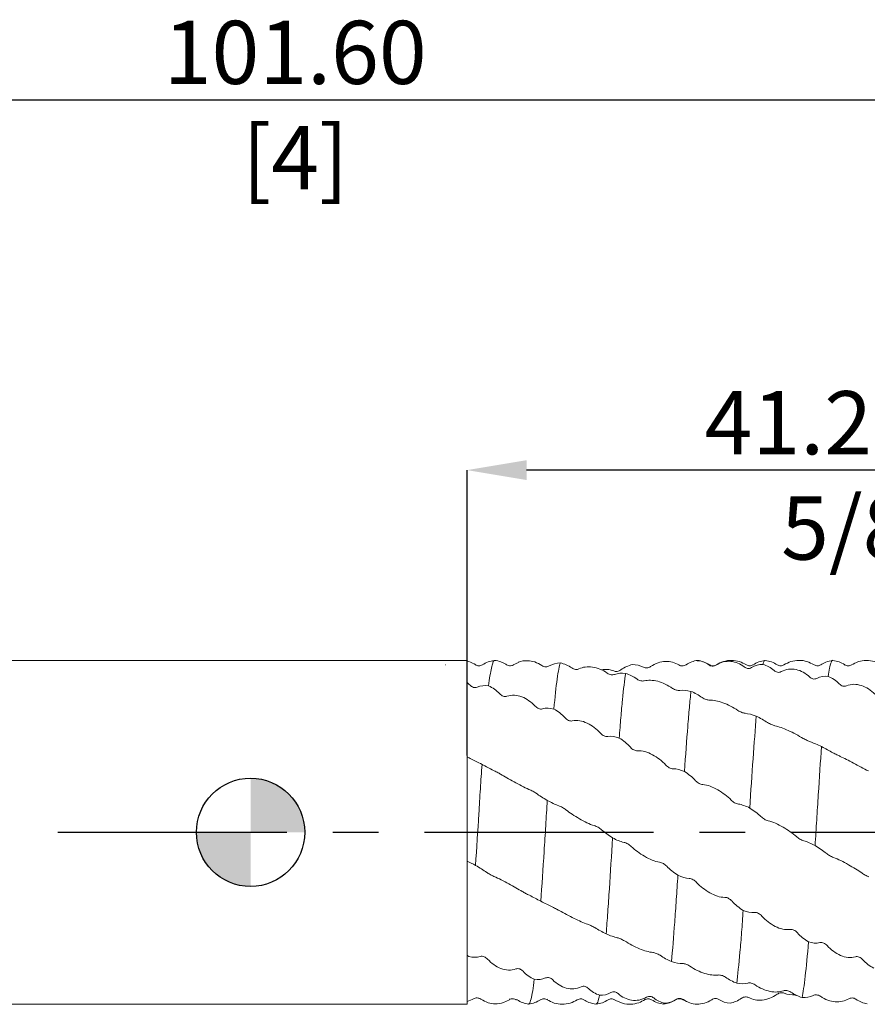
# Model space of a CAD drawing. Units: millimetres. Extents: x -66 to 81, y -51 to 45.
# Drawn here: x -13 to 34, y -10 to 45 of the extents above; entities that cross this region are included whole.
import ezdxf

# ---------------------------------------------------------------- set-up
doc = ezdxf.new("R2010")
doc.units = ezdxf.units.MM
doc.header["$PDSIZE"] = -1
doc.linetypes.add('CENTERX2', pattern=[20.32, 12.7, -2.54, 2.54, -2.54])
doc.layers.add('외형선', color=4, linetype='Continuous', lineweight=30)
doc.layers.add('치수문자_일반주서', color=7, linetype='Continuous', lineweight=15)
doc.layers.add('중심선', color=1, linetype='CENTERX2')
doc.layers.add('해칭선', color=100, linetype='Continuous')
doc.styles.add('SLDTEXTSTYLE0', font='TXT', dxfattribs={"width": 0.75})
doc.dimstyles.new('SLDDIMSTYLE1', dxfattribs={"dimtxt": 3.5, "dimasz": 3.302, "dimexe": 0, "dimexo": 0.0625, "dimgap": 0.875, "dimtad": 1, "dimrnd": 1e-09, "dimzin": 12, "dimdsep": 46, "dimtxsty": 'SLDTEXTSTYLE0', "dimsah": 1, "dimcen": 0.09, "dimadec": 0, "dimazin": 3, "dimtfac": 1, "dimtofl": 0, "dimtmove": 0, "dimatfit": 3, "dimfxl": 1, "dimfrac": 2, "dimtolj": 1, "dimtzin": 12, "dimarcsym": 0})
doc.dimstyles.new('SLDDIMSTYLE2', dxfattribs={"dimtxt": 3.5, "dimasz": 3.302, "dimexe": 0, "dimexo": 0.0625, "dimgap": 0.875, "dimtad": 1, "dimrnd": 1e-09, "dimzin": 4, "dimdsep": 46, "dimtxsty": 'SLDTEXTSTYLE0', "dimsah": 1, "dimcen": 0.09, "dimadec": 0, "dimazin": 1, "dimtfac": 1, "dimtofl": 0, "dimtmove": 0, "dimatfit": 3, "dimfxl": 1, "dimfrac": 2, "dimtolj": 1, "dimtzin": 12, "dimarcsym": 0})

# ---------------------------------------------------------------- blocks, each defined once
blk = doc.blocks.new('_D_1')
at = {"layer": 'Defpoints', "color": 0}
for p in [(12, 20.068), (53.275, 9.325), (12, 4.193)]:
    blk.add_point(p, dxfattribs=at)
at = {"layer": '치수문자_일반주서', "color": 0, "lineweight": -2}
for p, q in [((12, 4.255), (12, 20.068)), ((49.973, 20.068), (15.302, 20.068)), ((53.275, 9.387), (53.275, 20.068))]:
    blk.add_line(p, q, dxfattribs=at)
at = {"layer": '치수문자_일반주서', "color": 0}
for points in [[(15.302, 20.618), (15.302, 19.517), (12, 20.068)], [(49.973, 19.517), (49.973, 20.618), (53.275, 20.068)]]:
    blk.add_solid(points, dxfattribs=at)
at = {"layer": '치수문자_일반주서', "color": 0, "insert": (33.8, 24.443), "char_height": 3.5, "attachment_point": 2, "style": 'SLDTEXTSTYLE0'}
blk.add_mtext('\\A1;41.28 [1 5/8]', dxfattribs=at)
blk = doc.blocks.new('_D_2')
at = {"layer": 'Defpoints', "color": 0}
for p in [(53.275, 40.588), (53.275, 9.313), (-48.325, 8.525)]:
    blk.add_point(p, dxfattribs=at)
at = {"layer": '치수문자_일반주서', "color": 0, "lineweight": -2}
for p, q in [((-48.325, 8.587), (-48.325, 40.588)), ((-45.023, 40.588), (49.973, 40.588)), ((53.275, 9.375), (53.275, 40.588))]:
    blk.add_line(p, q, dxfattribs=at)
at = {"layer": '치수문자_일반주서', "color": 0}
for points in [[(-45.023, 41.138), (-45.023, 40.038), (-48.325, 40.588)], [(49.973, 40.038), (49.973, 41.138), (53.275, 40.588)]]:
    blk.add_solid(points, dxfattribs=at)
at = {"layer": '치수문자_일반주서', "color": 0, "insert": (2.475, 44.963), "char_height": 3.5, "attachment_point": 2, "style": 'SLDTEXTSTYLE0'}
blk.add_mtext('\\A1;101.60 [4]', dxfattribs=at)
blk = doc.blocks.new('SW_DOWELSYMBOL_0')
at = {"linetype": 'Continuous', "lineweight": 0}
h = blk.add_hatch(color=0, dxfattribs=at)
edge = h.paths.add_edge_path(flags=0)
edge.add_arc((0, 0), 3, 0, 90)
edge.add_line((0, 3), (0, 0))
edge.add_line((0, 0), (3, 0))
h = blk.add_hatch(color=0, dxfattribs=at)
edge = h.paths.add_edge_path(flags=0)
edge.add_arc((0, 0), 3, 180, 270)
edge.add_line((0, -3), (0, 0))
edge.add_line((0, 0), (-3, 0))
at = {"layer": '해칭선', "color": 0}
blk.add_circle((0, 0), 3, dxfattribs=at)

msp = doc.modelspace()

# ---------------------------------------------------------------- linework, layer by layer
at = {"color": 1, "linetype": 'Continuous', "lineweight": 15}
for p, q in [((10.816, 9.274), (10.811, 9.275)), ((12.852, 9.279), (12.848, 9.271)), ((14.845, 9.408), (14.561, 9.278)), ((24.809, 9.484), (24.776, 9.525)), ((33.314, 9.277), (33.307, 9.265)), ((12.485, 9.253), (12.465, 9.268)), ((14.563, 9.256), (14.538, 9.222)), ((27.854, 9.273), (27.85, 9.266)), ((31.242, 9.254), (31.232, 9.258)), ((32.937, 9.261), (32.929, 9.268)), ((33.892, 3.578), (33.941, 3.552)), ((14.385, -9.229), (14.361, -9.256)), ((14.771, -9.257), (14.735, -9.284)), ((16.075, -9.274), (16.07, -9.272)), ((16.456, -9.265), (16.437, -9.25)), ((20.187, -9.269), (20.184, -9.265)), ((21.867, -9.244), (21.856, -9.26)), ((23.915, -9.259), (24.249, -9.416)), ((14.019, -9.424), (14.362, -9.277)), ((22.963, -9.472), (22.894, -9.51)), ((25.519, -9.298), (25.563, -9.279))]:
    msp.add_line(p, q, dxfattribs=at)
for points, knots in [([(12.486, 9.278), (12.358, 9.346), (12.202, 9.43), (12.032, 9.478), (12, 9.486)], [0, 0, 0, 0, 0.2452894, 0.3010864, 0.3010864, 0.3010864, 0.3010864]), ([(12.852, 9.28), (12.823, 9.264), (12.765, 9.232), (12.659, 9.219), (12.553, 9.235), (12.495, 9.269), (12.466, 9.285)], [0, 0, 0, 0, 0.247823, 0.499831, 0.751919, 1, 1, 1, 1]), ([(13.505, 9.52), (13.389, 9.499), (13.156, 9.455), (12.949, 9.336), (12.847, 9.276)], [0, 0, 0, 0, 0.500523, 1, 1, 1, 1]), ([(13.505, 9.508), (13.499, 9.508), (13.47, 9.51), (13.418, 9.388), (13.348, 9.125), (13.272, 8.705), (13.221, 8.31), (13.195, 8.112)], [0, 0, 0, 0, 0.062696, 0.275372, 0.514666, 0.756843, 1, 1, 1, 1]), ([(13.959, 9.399), (13.932, 9.414), (13.802, 9.483), (13.649, 9.507), (13.528, 9.525)], [0, 0, 0, 0, 0.213531, 1, 1, 1, 1]), ([(14.183, 9.286), (14.134, 9.317), (14.062, 9.364), (13.986, 9.393), (13.961, 9.403)], [0, 0, 0, 0, 0.678459, 1, 1, 1, 1]), ([(14.289, 9.241), (14.262, 9.248), (14.225, 9.259), (14.192, 9.28), (14.183, 9.286)], [0, 0, 0, 0, 0.747779, 1, 1, 1, 1]), ([(16.153, 9.24), (16.019, 9.316), (15.76, 9.462), (15.311, 9.527), (14.997, 9.5), (14.845, 9.42), (14.84, 9.418)], [0, 0, 0, 0, 0.303352, 0.589274, 0.985499, 1, 1, 1, 1]), ([(17.173, 9.386), (17.116, 9.226), (17.055, 8.924), (16.933, 8.054), (16.872, 7.486), (16.814, 6.831)], [0, 0, 0, 0, 0.5, 0.5, 1, 1, 1, 1]), ([(22.177, 9.182), (22.439, 9.362), (22.726, 9.455), (23.276, 9.478), (23.532, 9.407), (23.745, 9.272)], [0, 0, 0, 0, 0.5, 0.5, 1, 1, 1, 1]), ([(23.745, 9.272), (23.799, 9.237), (23.863, 9.218), (24.003, 9.218), (24.079, 9.238), (24.145, 9.283)], [0, 0, 0, 0, 0.5, 0.5, 1, 1, 1, 1]), ([(25.466, 9.262), (25.363, 9.322), (25.157, 9.443), (24.925, 9.487), (24.808, 9.509)], [0, 0, 0, 0, 0.499588, 1, 1, 1, 1]), ([(25.394, 9.278), (25.448, 9.239), (25.512, 9.214), (25.652, 9.204), (25.728, 9.221), (25.794, 9.263)], [0, 0, 0, 0, 0.5, 0.5, 1, 1, 1, 1]), ([(25.834, 9.276), (25.809, 9.261), (25.754, 9.229), (25.653, 9.212), (25.547, 9.224), (25.488, 9.255), (25.458, 9.27)], [0, 0, 0, 0, 0.21579, 0.478898, 0.742071, 1, 1, 1, 1]), ([(25.794, 9.263), (26.057, 9.43), (26.345, 9.492), (26.895, 9.444), (27.151, 9.334), (27.365, 9.16)], [0, 0, 0, 0, 0.5, 0.5, 1, 1, 1, 1]), ([(27.482, 9.28), (27.355, 9.348), (27.097, 9.486), (26.653, 9.544), (26.209, 9.488), (25.951, 9.351), (25.824, 9.284)], [0, 0, 0, 0, 0.2450418, 0.5000576, 0.7550434, 1, 1, 1, 1]), ([(27.854, 9.281), (27.792, 9.253), (27.669, 9.197), (27.545, 9.252), (27.483, 9.28)], [0, 0, 0, 0, 0.499605, 1, 1, 1, 1]), ([(28.513, 9.524), (28.396, 9.502), (28.161, 9.459), (27.953, 9.338), (27.849, 9.278)], [0, 0, 0, 0, 0.500894, 1, 1, 1, 1]), ([(28.513, 9.513), (28.51, 9.515), (28.478, 9.536), (28.439, 9.442), (28.405, 9.329), (28.397, 9.303)], [0, 0, 0, 0, 0.09352, 0.789181, 1, 1, 1, 1]), ([(29.197, 9.279), (29.092, 9.34), (28.882, 9.461), (28.647, 9.503), (28.528, 9.525)], [0, 0, 0, 0, 0.499023, 1, 1, 1, 1]), ([(29.561, 9.278), (29.5, 9.251), (29.378, 9.198), (29.257, 9.252), (29.197, 9.279)], [0, 0, 0, 0, 0.499417, 1, 1, 1, 1]), ([(31.233, 9.28), (31.106, 9.348), (30.845, 9.487), (30.397, 9.545), (29.95, 9.486), (29.689, 9.346), (29.561, 9.278)], [0, 0, 0, 0, 0.245325, 0.500146, 0.754892, 1, 1, 1, 1]), ([(31.601, 9.279), (31.545, 9.254), (31.42, 9.199), (31.305, 9.247), (31.242, 9.274)], [0, 0, 0, 0, 0.449024, 1, 1, 1, 1]), ([(32.275, 9.525), (32.141, 9.5), (31.903, 9.457), (31.693, 9.333), (31.601, 9.279)], [0, 0, 0, 0, 0.562711, 1, 1, 1, 1]), ([(32.278, 9.516), (32.275, 9.519), (32.239, 9.567), (32.178, 9.419), (32.095, 9.121), (32.042, 8.798), (32.015, 8.635)], [0, 0, 0, 0, 0.02796, 0.408615, 0.702514, 1, 1, 1, 1]), ([(32.937, 9.284), (32.834, 9.344), (32.628, 9.462), (32.394, 9.504), (32.277, 9.525)], [0, 0, 0, 0, 0.499458, 1, 1, 1, 1]), ([(33.314, 9.279), (33.285, 9.264), (33.227, 9.232), (33.122, 9.22), (33.016, 9.236), (32.958, 9.27), (32.93, 9.287)], [0, 0, 0, 0, 0.2479438, 0.4997242, 0.7516392, 1, 1, 1, 1]), ([(34.958, 9.285), (34.832, 9.352), (34.574, 9.486), (34.132, 9.54), (33.69, 9.481), (33.432, 9.342), (33.306, 9.274)], [0, 0, 0, 0, 0.244952, 0.500043, 0.755111, 1, 1, 1, 1]), ([(14.535, 9.252), (14.494, 9.238), (14.418, 9.213), (14.33, 9.232), (14.289, 9.241)], [0, 0, 0, 0, 0.538107, 1, 1, 1, 1]), ([(16.554, 9.217), (16.499, 9.186), (16.436, 9.169), (16.296, 9.173), (16.22, 9.195), (16.153, 9.24)], [0, 0, 0, 0, 0.5, 0.5, 1, 1, 1, 1]), ([(18.205, 9.055), (18.15, 9.03), (18.086, 9.019), (17.946, 9.032), (17.87, 9.058), (17.804, 9.105)], [0, 0, 0, 0, 0.5, 0.5, 1, 1, 1, 1]), ([(19.774, 8.819), (19.512, 9.004), (19.223, 9.118), (18.674, 9.194), (18.418, 9.156), (18.205, 9.055)], [0, 0, 0, 0, 0.5, 0.5, 1, 1, 1, 1]), ([(19.432, 9.007), (19.579, 9.021), (19.833, 9.045), (20.04, 8.971), (20.128, 8.939)], [0, 0, 0, 0, 0.575191, 1, 1, 1, 1]), ([(20.174, 8.748), (20.12, 8.728), (20.057, 8.722), (19.917, 8.744), (19.841, 8.772), (19.774, 8.819)], [0, 0, 0, 0, 0.5, 0.5, 1, 1, 1, 1]), ([(20.128, 8.939), (20.182, 8.916), (20.246, 8.908), (20.386, 8.925), (20.462, 8.952), (20.528, 8.999)], [0, 0, 0, 0, 0.5, 0.5, 1, 1, 1, 1]), ([(20.793, 8.807), (20.732, 8.442), (20.67, 7.938), (20.581, 7.028), (20.553, 6.702), (20.495, 6), (20.465, 5.622), (20.435, 5.222)], [0, 0, 0, 0, 0.5, 0.5, 0.75, 0.75, 1, 1, 1, 1]), ([(21.776, 9.147), (21.83, 9.118), (21.894, 9.104), (22.034, 9.112), (22.11, 9.136), (22.177, 9.182)], [0, 0, 0, 0, 0.5, 0.5, 1, 1, 1, 1]), ([(27.365, 9.16), (27.419, 9.116), (27.483, 9.086), (27.623, 9.069), (27.699, 9.082), (27.765, 9.123)], [0, 0, 0, 0, 0.5, 0.5, 1, 1, 1, 1]), ([(29.015, 8.965), (29.069, 8.916), (29.133, 8.881), (29.273, 8.855), (29.349, 8.863), (29.416, 8.901)], [0, 0, 0, 0, 0.5, 0.5, 1, 1, 1, 1]), ([(29.416, 8.901), (29.678, 9.046), (29.966, 9.074), (30.515, 8.958), (30.771, 8.815), (30.985, 8.609)], [0, 0, 0, 0, 0.5, 0.5, 1, 1, 1, 1]), ([(21.823, 8.391), (21.769, 8.378), (21.705, 8.378), (21.565, 8.408), (21.49, 8.44), (21.423, 8.487)], [0, 0, 0, 0, 0.5, 0.5, 1, 1, 1, 1]), ([(23.392, 7.976), (23.129, 8.158), (22.841, 8.295), (22.292, 8.438), (22.037, 8.442), (21.823, 8.391)], [0, 0, 0, 0, 0.5, 0.5, 1, 1, 1, 1]), ([(30.985, 8.609), (31.039, 8.557), (31.103, 8.519), (31.243, 8.485), (31.319, 8.491), (31.385, 8.525)], [0, 0, 0, 0, 0.5, 0.5, 1, 1, 1, 1]), ([(32.633, 8.222), (32.687, 8.166), (32.751, 8.124), (32.891, 8.081), (32.967, 8.082), (33.034, 8.112)], [0, 0, 0, 0, 0.5, 0.5, 1, 1, 1, 1]), ([(33.034, 8.112), (33.296, 8.229), (33.583, 8.221), (34.133, 8.042), (34.389, 7.873), (34.602, 7.647)], [0, 0, 0, 0, 0.5, 0.5, 1, 1, 1, 1]), ([(12.164, 8.149), (12.219, 8.094), (12.283, 8.052), (12.422, 8.01), (12.498, 8.011), (12.565, 8.041)], [0, 0, 0, 0, 0.5, 0.5, 1, 1, 1, 1]), ([(13.813, 7.667), (13.867, 7.609), (13.931, 7.564), (14.071, 7.514), (14.147, 7.51), (14.214, 7.536)], [0, 0, 0, 0, 0.5, 0.5, 1, 1, 1, 1]), ([(23.792, 7.859), (23.738, 7.853), (23.674, 7.859), (23.534, 7.896), (23.458, 7.929), (23.392, 7.976)], [0, 0, 0, 0, 0.5, 0.5, 1, 1, 1, 1]), ([(24.41, 7.808), (24.38, 7.534), (24.35, 7.231), (24.292, 6.582), (24.264, 6.235), (24.175, 5.111), (24.113, 4.261), (24.052, 3.365)], [0, 0, 0, 0, 0.25, 0.25, 0.5, 0.5, 1, 1, 1, 1]), ([(14.214, 7.536), (14.476, 7.636), (14.764, 7.609), (15.313, 7.399), (15.569, 7.219), (15.783, 6.985)], [0, 0, 0, 0, 0.5, 0.5, 1, 1, 1, 1]), ([(25.441, 7.326), (25.387, 7.326), (25.323, 7.337), (25.183, 7.382), (25.107, 7.418), (25.04, 7.463)], [0, 0, 0, 0, 0.5, 0.5, 1, 1, 1, 1]), ([(27.01, 6.75), (26.748, 6.921), (26.46, 7.075), (25.91, 7.277), (25.654, 7.325), (25.441, 7.326)], [0, 0, 0, 0, 0.5, 0.5, 1, 1, 1, 1]), ([(15.783, 6.985), (15.837, 6.926), (15.901, 6.879), (16.041, 6.823), (16.117, 6.815), (16.183, 6.837)], [0, 0, 0, 0, 0.5, 0.5, 1, 1, 1, 1]), ([(27.411, 6.594), (27.357, 6.601), (27.293, 6.618), (27.153, 6.67), (27.077, 6.706), (27.01, 6.75)], [0, 0, 0, 0, 0.5, 0.5, 1, 1, 1, 1]), ([(17.434, 6.342), (17.488, 6.282), (17.551, 6.232), (17.691, 6.169), (17.767, 6.157), (17.834, 6.174)], [0, 0, 0, 0, 0.5, 0.5, 1, 1, 1, 1]), ([(17.834, 6.174), (18.097, 6.238), (18.385, 6.176), (18.934, 5.918), (19.19, 5.723), (19.404, 5.486)], [0, 0, 0, 0, 0.5, 0.5, 1, 1, 1, 1]), ([(28.03, 6.433), (27.973, 5.74), (27.912, 4.935), (27.79, 3.2), (27.729, 2.271), (27.672, 1.344)], [0, 0, 0, 0, 0.5, 0.5, 1, 1, 1, 1]), ([(29.062, 5.907), (29.008, 5.921), (28.944, 5.942), (28.804, 6.001), (28.728, 6.039), (28.661, 6.081)], [0, 0, 0, 0, 0.5, 0.5, 1, 1, 1, 1]), ([(19.404, 5.486), (19.458, 5.425), (19.522, 5.375), (19.662, 5.308), (19.738, 5.293), (19.804, 5.304)], [0, 0, 0, 0, 0.5, 0.5, 1, 1, 1, 1]), ([(30.631, 5.2), (30.369, 5.352), (30.081, 5.514), (29.531, 5.766), (29.275, 5.854), (29.062, 5.907)], [0, 0, 0, 0, 0.5, 0.5, 1, 1, 1, 1]), ([(31.032, 5.012), (30.978, 5.032), (30.914, 5.059), (30.774, 5.124), (30.698, 5.161), (30.631, 5.2)], [0, 0, 0, 0, 0.5, 0.5, 1, 1, 1, 1]), ([(21.053, 4.714), (21.107, 4.653), (21.171, 4.602), (21.31, 4.529), (21.386, 4.51), (21.453, 4.516)], [0, 0, 0, 0, 0.5, 0.5, 1, 1, 1, 1]), ([(21.453, 4.516), (21.716, 4.541), (22.003, 4.448), (22.552, 4.154), (22.808, 3.955), (23.021, 3.725)], [0, 0, 0, 0, 0.5, 0.5, 1, 1, 1, 1]), ([(31.65, 4.75), (31.589, 3.918), (31.527, 3.009), (31.439, 1.622), (31.411, 1.16), (31.352, 0.216), (31.322, -0.262), (31.292, -0.74)], [0, 0, 0, 0, 0.5, 0.5, 0.75, 0.75, 1, 1, 1, 1]), ([(32.68, 4.207), (32.626, 4.233), (32.562, 4.264), (32.422, 4.333), (32.347, 4.371), (32.28, 4.407)], [0, 0, 0, 0, 0.5, 0.5, 1, 1, 1, 1]), ([(12.211, 4.074), (12.157, 4.101), (12.094, 4.133), (12.016, 4.171), (12.008, 4.175), (12, 4.179)], [0, 0, 0, 0, 0.5, 0.5, 0.5565328, 0.5565328, 0.5565328, 0.5565328]), ([(34.249, 3.402), (33.986, 3.528), (33.698, 3.69), (33.149, 3.98), (32.893, 4.105), (32.68, 4.207)], [0, 0, 0, 0, 0.5, 0.5, 1, 1, 1, 1]), ([(12.829, 3.762), (12.799, 3.321), (12.768, 2.867), (12.709, 1.947), (12.681, 1.484), (12.594, 0.08), (12.533, -0.892), (12.472, -1.834)], [0, 0, 0, 0, 0.25, 0.25, 0.5, 0.5, 1, 1, 1, 1]), ([(13.86, 3.222), (13.806, 3.254), (13.742, 3.29), (13.602, 3.363), (13.526, 3.4), (13.46, 3.432)], [0, 0, 0, 0, 0.5, 0.5, 1, 1, 1, 1]), ([(23.021, 3.725), (23.076, 3.666), (23.14, 3.615), (23.279, 3.54), (23.355, 3.518), (23.422, 3.519)], [0, 0, 0, 0, 0.5, 0.5, 1, 1, 1, 1]), ([(15.429, 2.38), (15.167, 2.49), (14.879, 2.65), (14.33, 2.954), (14.074, 3.096), (13.86, 3.222)], [0, 0, 0, 0, 0.5, 0.5, 1, 1, 1, 1]), ([(24.67, 2.86), (24.724, 2.803), (24.788, 2.752), (24.928, 2.673), (25.004, 2.647), (25.071, 2.643)], [0, 0, 0, 0, 0.5, 0.5, 1, 1, 1, 1]), ([(15.829, 2.161), (15.775, 2.199), (15.712, 2.239), (15.572, 2.316), (15.496, 2.352), (15.429, 2.38)], [0, 0, 0, 0, 0.5, 0.5, 1, 1, 1, 1]), ([(25.071, 2.643), (25.333, 2.628), (25.621, 2.507), (26.17, 2.191), (26.426, 1.997), (26.64, 1.785)], [0, 0, 0, 0, 0.5, 0.5, 1, 1, 1, 1]), ([(16.448, 1.768), (16.419, 1.305), (16.391, 0.84), (16.332, -0.108), (16.302, -0.588), (16.21, -2.017), (16.149, -2.957), (16.09, -3.824)], [0, 0, 0, 0, 0.25, 0.25, 0.5, 0.5, 1, 1, 1, 1]), ([(26.64, 1.785), (26.694, 1.731), (26.759, 1.681), (26.898, 1.602), (26.974, 1.573), (27.041, 1.564)], [0, 0, 0, 0, 0.5, 0.5, 1, 1, 1, 1]), ([(17.48, 1.249), (17.426, 1.292), (17.362, 1.335), (17.222, 1.413), (17.146, 1.448), (17.079, 1.472)], [0, 0, 0, 0, 0.5, 0.5, 1, 1, 1, 1]), ([(19.05, 0.368), (18.788, 0.443), (18.5, 0.593), (17.95, 0.914), (17.694, 1.083), (17.48, 1.249)], [0, 0, 0, 0, 0.5, 0.5, 1, 1, 1, 1]), ([(28.291, 0.868), (28.345, 0.817), (28.409, 0.768), (28.549, 0.687), (28.625, 0.656), (28.692, 0.642)], [0, 0, 0, 0, 0.5, 0.5, 1, 1, 1, 1]), ([(28.692, 0.642), (28.954, 0.586), (29.242, 0.444), (29.791, 0.121), (30.048, -0.058), (30.261, -0.242)], [0, 0, 0, 0, 0.5, 0.5, 1, 1, 1, 1]), ([(19.451, 0.142), (19.397, 0.189), (19.333, 0.236), (19.193, 0.316), (19.117, 0.349), (19.05, 0.368)], [0, 0, 0, 0, 0.5, 0.5, 1, 1, 1, 1]), ([(20.069, -0.312), (20.009, -1.267), (19.947, -2.227), (19.857, -3.578), (19.827, -4.014), (19.77, -4.844), (19.741, -5.247), (19.711, -5.631)], [0, 0, 0, 0, 0.5, 0.5, 0.75, 0.75, 1, 1, 1, 1]), ([(30.261, -0.242), (30.315, -0.289), (30.379, -0.335), (30.519, -0.414), (30.595, -0.447), (30.661, -0.466)], [0, 0, 0, 0, 0.5, 0.5, 1, 1, 1, 1]), ([(21.1, -0.783), (21.046, -0.732), (20.982, -0.684), (20.842, -0.605), (20.766, -0.574), (20.7, -0.56)], [0, 0, 0, 0, 0.5, 0.5, 1, 1, 1, 1]), ([(22.668, -1.659), (22.406, -1.623), (22.118, -1.491), (21.569, -1.17), (21.313, -0.983), (21.1, -0.783)], [0, 0, 0, 0, 0.5, 0.5, 1, 1, 1, 1]), ([(31.91, -1.165), (31.964, -1.208), (32.028, -1.251), (32.167, -1.33), (32.243, -1.366), (32.31, -1.389)], [0, 0, 0, 0, 0.5, 0.5, 1, 1, 1, 1]), ([(32.31, -1.389), (32.572, -1.482), (32.86, -1.638), (33.409, -1.952), (33.665, -2.108), (33.878, -2.255)], [0, 0, 0, 0, 0.5, 0.5, 1, 1, 1, 1]), ([(23.068, -1.882), (23.014, -1.827), (22.951, -1.777), (22.811, -1.697), (22.735, -1.668), (22.668, -1.659)], [0, 0, 0, 0, 0.5, 0.5, 1, 1, 1, 1]), ([(13.09, -2.224), (13.144, -2.261), (13.207, -2.301), (13.347, -2.377), (13.423, -2.414), (13.49, -2.442)], [0, 0, 0, 0, 0.5, 0.5, 1, 1, 1, 1]), ([(13.49, -2.442), (13.752, -2.552), (14.04, -2.712), (14.59, -3.015), (14.845, -3.156), (15.059, -3.281)], [0, 0, 0, 0, 0.5, 0.5, 1, 1, 1, 1]), ([(23.686, -2.375), (23.656, -2.839), (23.626, -3.293), (23.567, -4.165), (23.539, -4.581), (23.451, -5.79), (23.39, -6.535), (23.329, -7.167)], [0, 0, 0, 0, 0.25, 0.25, 0.5, 0.5, 1, 1, 1, 1]), ([(24.717, -2.777), (24.663, -2.72), (24.599, -2.669), (24.459, -2.592), (24.383, -2.566), (24.317, -2.563)], [0, 0, 0, 0, 0.5, 0.5, 1, 1, 1, 1]), ([(33.878, -2.255), (33.933, -2.292), (33.997, -2.332), (34.136, -2.408), (34.212, -2.444), (34.279, -2.472)], [0, 0, 0, 0, 0.5, 0.5, 1, 1, 1, 1]), ([(26.286, -3.607), (26.024, -3.611), (25.736, -3.504), (25.187, -3.197), (24.931, -3), (24.717, -2.777)], [0, 0, 0, 0, 0.5, 0.5, 1, 1, 1, 1]), ([(15.059, -3.281), (15.113, -3.313), (15.177, -3.348), (15.317, -3.422), (15.393, -3.459), (15.459, -3.491)], [0, 0, 0, 0, 0.5, 0.5, 1, 1, 1, 1]), ([(26.687, -3.815), (26.633, -3.756), (26.569, -3.704), (26.429, -3.628), (26.353, -3.606), (26.286, -3.607)], [0, 0, 0, 0, 0.5, 0.5, 1, 1, 1, 1]), ([(16.709, -4.133), (16.763, -4.159), (16.827, -4.19), (16.967, -4.26), (17.043, -4.297), (17.11, -4.333)], [0, 0, 0, 0, 0.5, 0.5, 1, 1, 1, 1]), ([(17.11, -4.333), (17.372, -4.473), (17.661, -4.636), (18.211, -4.909), (18.467, -5.016), (18.68, -5.094)], [0, 0, 0, 0, 0.5, 0.5, 1, 1, 1, 1]), ([(27.306, -4.325), (27.277, -4.743), (27.248, -5.147), (27.189, -5.921), (27.158, -6.29), (27.067, -7.323), (27.005, -7.909), (26.947, -8.361)], [0, 0, 0, 0, 0.25, 0.25, 0.5, 0.5, 1, 1, 1, 1]), ([(28.338, -4.639), (28.284, -4.579), (28.219, -4.528), (28.079, -4.456), (28.004, -4.438), (27.937, -4.444)], [0, 0, 0, 0, 0.5, 0.5, 1, 1, 1, 1]), ([(29.908, -5.383), (29.645, -5.428), (29.357, -5.351), (28.808, -5.073), (28.552, -4.875), (28.338, -4.639)], [0, 0, 0, 0, 0.5, 0.5, 1, 1, 1, 1]), ([(18.68, -5.094), (18.734, -5.114), (18.798, -5.14), (18.938, -5.205), (19.014, -5.243), (19.081, -5.282)], [0, 0, 0, 0, 0.5, 0.5, 1, 1, 1, 1]), ([(30.308, -5.567), (30.254, -5.506), (30.19, -5.456), (30.05, -5.388), (29.974, -5.372), (29.908, -5.383)], [0, 0, 0, 0, 0.5, 0.5, 1, 1, 1, 1]), ([(20.329, -5.844), (20.383, -5.858), (20.447, -5.879), (20.587, -5.938), (20.663, -5.975), (20.73, -6.017)], [0, 0, 0, 0, 0.5, 0.5, 1, 1, 1, 1]), ([(20.73, -6.017), (20.992, -6.179), (21.28, -6.338), (21.829, -6.566), (22.085, -6.634), (22.298, -6.661)], [0, 0, 0, 0, 0.5, 0.5, 1, 1, 1, 1]), ([(30.926, -6.069), (30.866, -6.807), (30.803, -7.456), (30.714, -8.237), (30.686, -8.464), (30.628, -8.855), (30.598, -9.021), (30.568, -9.154)], [0, 0, 0, 0, 0.5, 0.5, 0.75, 0.75, 1, 1, 1, 1]), ([(31.957, -6.278), (31.903, -6.218), (31.839, -6.169), (31.699, -6.107), (31.623, -6.096), (31.557, -6.113)], [0, 0, 0, 0, 0.5, 0.5, 1, 1, 1, 1]), ([(33.525, -6.9), (33.263, -6.983), (32.975, -6.939), (32.426, -6.704), (32.17, -6.515), (31.957, -6.278)], [0, 0, 0, 0, 0.5, 0.5, 1, 1, 1, 1]), ([(13.137, -7.028), (13.082, -6.969), (13.018, -6.922), (12.879, -6.866), (12.803, -6.859), (12.736, -6.881)], [0, 0, 0, 0, 0.5, 0.5, 1, 1, 1, 1]), ([(14.705, -7.572), (14.443, -7.673), (14.155, -7.647), (13.606, -7.44), (13.35, -7.261), (13.137, -7.028)], [0, 0, 0, 0, 0.5, 0.5, 1, 1, 1, 1]), ([(22.298, -6.661), (22.352, -6.668), (22.416, -6.684), (22.556, -6.737), (22.632, -6.773), (22.698, -6.817)], [0, 0, 0, 0, 0.5, 0.5, 1, 1, 1, 1]), ([(33.925, -7.051), (33.871, -6.991), (33.808, -6.944), (33.668, -6.887), (33.592, -6.879), (33.525, -6.9)], [0, 0, 0, 0, 0.5, 0.5, 1, 1, 1, 1]), ([(15.106, -7.702), (15.052, -7.644), (14.988, -7.599), (14.848, -7.549), (14.772, -7.546), (14.705, -7.572)], [0, 0, 0, 0, 0.5, 0.5, 1, 1, 1, 1]), ([(23.947, -7.274), (24.001, -7.274), (24.064, -7.285), (24.204, -7.331), (24.28, -7.365), (24.347, -7.411)], [0, 0, 0, 0, 0.5, 0.5, 1, 1, 1, 1]), ([(24.347, -7.411), (24.609, -7.589), (24.898, -7.735), (25.447, -7.908), (25.703, -7.934), (25.916, -7.909)], [0, 0, 0, 0, 0.5, 0.5, 1, 1, 1, 1]), ([(15.724, -8.146), (15.695, -8.374), (15.638, -8.831), (15.548, -9.261), (15.477, -9.489), (15.436, -9.491), (15.426, -9.491)], [0, 0, 0, 0, 0.2966001, 0.5963139, 0.8984624, 1, 1, 1, 1]), ([(16.756, -8.18), (16.701, -8.125), (16.637, -8.083), (16.497, -8.042), (16.421, -8.043), (16.355, -8.073)], [0, 0, 0, 0, 0.5, 0.5, 1, 1, 1, 1]), ([(18.326, -8.56), (18.064, -8.693), (17.776, -8.703), (17.226, -8.554), (16.969, -8.397), (16.756, -8.18)], [0, 0, 0, 0, 0.5, 0.5, 1, 1, 1, 1]), ([(25.916, -7.909), (25.97, -7.903), (26.034, -7.908), (26.174, -7.946), (26.25, -7.979), (26.317, -8.026)], [0, 0, 0, 0, 0.5, 0.5, 1, 1, 1, 1]), ([(18.727, -8.648), (18.673, -8.595), (18.609, -8.557), (18.469, -8.522), (18.393, -8.527), (18.326, -8.56)], [0, 0, 0, 0, 0.5, 0.5, 1, 1, 1, 1]), ([(27.567, -8.357), (27.621, -8.344), (27.685, -8.344), (27.824, -8.373), (27.901, -8.404), (27.968, -8.451)], [0, 0, 0, 0, 0.5, 0.5, 1, 1, 1, 1]), ([(27.968, -8.451), (28.23, -8.636), (28.518, -8.762), (29.068, -8.872), (29.324, -8.855), (29.537, -8.779)], [0, 0, 0, 0, 0.5, 0.5, 1, 1, 1, 1]), ([(12.366, -9.225), (12.42, -9.193), (12.484, -9.176), (12.624, -9.179), (12.7, -9.201), (12.766, -9.246)], [0, 0, 0, 0, 0.5, 0.5, 1, 1, 1, 1]), ([(12.766, -9.246), (12.9, -9.321), (13.158, -9.465), (13.599, -9.54), (13.87, -9.472), (14.022, -9.434)], [0, 0, 0, 0, 0.318645, 0.618141, 1, 1, 1, 1]), ([(14.387, -9.254), (14.43, -9.239), (14.511, -9.211), (14.605, -9.234), (14.648, -9.245)], [0, 0, 0, 0, 0.5347968, 1, 1, 1, 1]), ([(14.648, -9.246), (14.669, -9.252), (14.699, -9.261), (14.727, -9.279), (14.735, -9.284)], [0, 0, 0, 0, 0.697964, 1, 1, 1, 1]), ([(16.07, -9.281), (16.099, -9.265), (16.156, -9.233), (16.262, -9.219), (16.367, -9.235), (16.426, -9.268), (16.455, -9.285)], [0, 0, 0, 0, 0.248251, 0.500226, 0.75209, 1, 1, 1, 1]), ([(18.112, -9.278), (18.181, -9.251), (18.314, -9.2), (18.42, -9.251), (18.471, -9.275)], [0, 0, 0, 0, 0.519856, 1, 1, 1, 1]), ([(19.345, -9.026), (19.312, -9.175), (19.248, -9.46), (19.184, -9.496), (19.154, -9.513)], [0, 0, 0, 0, 0.526283, 1, 1, 1, 1]), ([(19.822, -9.279), (19.882, -9.252), (20.003, -9.198), (20.125, -9.251), (20.186, -9.278)], [0, 0, 0, 0, 0.500581, 1, 1, 1, 1]), ([(20.376, -8.94), (20.322, -8.892), (20.258, -8.858), (20.118, -8.832), (20.042, -8.842), (19.976, -8.879)], [0, 0, 0, 0, 0.5, 0.5, 1, 1, 1, 1]), ([(20.182, -9.275), (20.325, -9.35), (20.609, -9.5), (21.078, -9.544), (21.512, -9.47), (21.754, -9.336), (21.869, -9.273)], [0, 0, 0, 0, 0.266477, 0.528536, 0.775384, 1, 1, 1, 1]), ([(21.945, -9.138), (21.683, -9.295), (21.395, -9.341), (20.846, -9.258), (20.59, -9.131), (20.376, -8.94)], [0, 0, 0, 0, 0.5, 0.5, 1, 1, 1, 1]), ([(21.857, -9.281), (21.919, -9.253), (22.045, -9.197), (22.169, -9.254), (22.232, -9.283)], [0, 0, 0, 0, 0.500315, 1, 1, 1, 1]), ([(22.345, -9.178), (22.291, -9.133), (22.227, -9.103), (22.088, -9.085), (22.012, -9.098), (21.945, -9.138)], [0, 0, 0, 0, 0.5, 0.5, 1, 1, 1, 1]), ([(23.536, -9.287), (23.566, -9.269), (23.625, -9.233), (23.731, -9.214), (23.838, -9.225), (23.897, -9.255), (23.927, -9.271)], [0, 0, 0, 0, 0.247645, 0.500205, 0.752667, 1, 1, 1, 1]), ([(23.994, -9.272), (23.939, -9.232), (23.875, -9.208), (23.736, -9.199), (23.66, -9.216), (23.593, -9.259)], [0, 0, 0, 0, 0.5, 0.5, 1, 1, 1, 1]), ([(25.562, -9.278), (25.3, -9.452), (25.012, -9.531), (24.463, -9.518), (24.207, -9.427), (23.994, -9.272)], [0, 0, 0, 0, 0.5, 0.5, 1, 1, 1, 1]), ([(25.963, -9.268), (25.909, -9.234), (25.845, -9.214), (25.705, -9.213), (25.629, -9.233), (25.562, -9.278)], [0, 0, 0, 0, 0.5, 0.5, 1, 1, 1, 1]), ([(27.613, -9.159), (27.559, -9.131), (27.495, -9.116), (27.355, -9.125), (27.279, -9.149), (27.212, -9.196)], [0, 0, 0, 0, 0.5, 0.5, 1, 1, 1, 1]), ([(29.184, -8.973), (28.921, -9.156), (28.633, -9.264), (28.083, -9.322), (27.827, -9.272), (27.613, -9.159)], [0, 0, 0, 0, 0.5, 0.5, 1, 1, 1, 1]), ([(29.584, -8.914), (29.53, -8.891), (29.466, -8.882), (29.327, -8.899), (29.251, -8.926), (29.184, -8.973)], [0, 0, 0, 0, 0.5, 0.5, 1, 1, 1, 1]), ([(29.537, -8.779), (29.592, -8.759), (29.656, -8.753), (29.795, -8.775), (29.871, -8.804), (29.938, -8.851)], [0, 0, 0, 0, 0.5, 0.5, 1, 1, 1, 1]), ([(31.187, -9.039), (31.241, -9.013), (31.304, -9.001), (31.444, -9.014), (31.52, -9.039), (31.587, -9.086)], [0, 0, 0, 0, 0.5, 0.5, 1, 1, 1, 1]), ([(31.587, -9.086), (31.849, -9.268), (32.137, -9.369), (32.686, -9.41), (32.942, -9.35), (33.155, -9.227)], [0, 0, 0, 0, 0.5, 0.5, 1, 1, 1, 1]), ([(33.155, -9.227), (33.209, -9.195), (33.273, -9.178), (33.413, -9.183), (33.489, -9.206), (33.555, -9.251)], [0, 0, 0, 0, 0.5, 0.5, 1, 1, 1, 1]), ([(14.77, -9.284), (14.872, -9.341), (15.077, -9.457), (15.31, -9.496), (15.426, -9.515)], [0, 0, 0, 0, 0.499628, 1, 1, 1, 1]), ([(15.415, -9.521), (15.532, -9.5), (15.765, -9.457), (15.972, -9.337), (16.075, -9.277)], [0, 0, 0, 0, 0.5005221, 1, 1, 1, 1]), ([(16.435, -9.277), (16.563, -9.346), (16.824, -9.486), (17.273, -9.545), (17.721, -9.487), (17.983, -9.347), (18.111, -9.278)], [0, 0, 0, 0, 0.245148, 0.49983, 0.754598, 1, 1, 1, 1]), ([(18.473, -9.277), (18.564, -9.331), (18.765, -9.451), (19.01, -9.499), (19.144, -9.525)], [0, 0, 0, 0, 0.451097, 1, 1, 1, 1]), ([(19.153, -9.525), (19.272, -9.503), (19.508, -9.461), (19.717, -9.34), (19.822, -9.279)], [0, 0, 0, 0, 0.500975, 1, 1, 1, 1]), ([(22.232, -9.283), (22.335, -9.342), (22.543, -9.462), (22.777, -9.504), (22.894, -9.525)], [0, 0, 0, 0, 0.499229, 1, 1, 1, 1]), ([(22.888, -9.523), (23.004, -9.503), (23.237, -9.463), (23.442, -9.346), (23.545, -9.288)], [0, 0, 0, 0, 0.500416, 1, 1, 1, 1])]:
    msp.add_open_spline(points, degree=3, knots=knots, dxfattribs=at)
for points in [[(17.173, 9.386), (16.945, 9.382), (16.733, 9.322), (16.554, 9.217)], [(17.804, 9.105), (17.605, 9.245), (17.387, 9.34), (17.173, 9.386)], [(20.528, 8.999), (20.727, 9.141), (20.944, 9.24), (21.158, 9.291)], [(21.158, 9.291), (21.386, 9.294), (21.598, 9.242), (21.776, 9.147)], [(24.145, 9.283), (24.344, 9.418), (24.561, 9.498), (24.776, 9.525)], [(24.776, 9.525), (25.003, 9.497), (25.215, 9.41), (25.394, 9.278)], [(27.765, 9.123), (27.964, 9.244), (28.182, 9.301), (28.397, 9.303)], [(28.397, 9.303), (28.624, 9.245), (28.836, 9.127), (29.015, 8.965)], [(20.793, 8.807), (20.565, 8.835), (20.353, 8.812), (20.174, 8.748)], [(21.423, 8.487), (21.225, 8.629), (21.007, 8.739), (20.793, 8.807)], [(12, 8.298), (12.057, 8.252), (12.112, 8.203), (12.164, 8.149)], [(31.385, 8.525), (31.584, 8.627), (31.801, 8.659), (32.015, 8.635)], [(32.015, 8.635), (32.243, 8.549), (32.455, 8.406), (32.633, 8.222)], [(12.565, 8.041), (12.763, 8.131), (12.981, 8.149), (13.195, 8.112)], [(13.195, 8.112), (13.423, 8.013), (13.634, 7.86), (13.813, 7.667)], [(24.41, 7.808), (24.182, 7.866), (23.971, 7.881), (23.792, 7.859)], [(25.04, 7.463), (24.842, 7.6), (24.624, 7.721), (24.41, 7.808)], [(16.183, 6.837), (16.382, 6.901), (16.6, 6.891), (16.814, 6.831)], [(16.814, 6.831), (17.042, 6.712), (17.254, 6.543), (17.434, 6.342)], [(28.03, 6.433), (27.803, 6.518), (27.59, 6.571), (27.411, 6.594)], [(28.661, 6.081), (28.463, 6.206), (28.245, 6.331), (28.03, 6.433)], [(19.804, 5.304), (20.003, 5.34), (20.22, 5.302), (20.435, 5.222)], [(20.435, 5.222), (20.662, 5.088), (20.874, 4.914), (21.053, 4.714)], [(31.65, 4.75), (31.422, 4.859), (31.21, 4.946), (31.032, 5.012)], [(32.28, 4.407), (32.081, 4.514), (31.864, 4.638), (31.65, 4.75)], [(12.829, 3.762), (12.602, 3.882), (12.39, 3.986), (12.211, 4.074)], [(13.46, 3.432), (13.261, 3.527), (13.044, 3.648), (12.829, 3.762)], [(23.422, 3.519), (23.62, 3.524), (23.838, 3.461), (24.052, 3.365)], [(24.052, 3.365), (24.28, 3.222), (24.492, 3.05), (24.67, 2.86)], [(16.448, 1.768), (16.22, 1.903), (16.008, 2.035), (15.829, 2.161)], [(17.079, 1.472), (16.88, 1.542), (16.663, 1.652), (16.448, 1.768)], [(27.041, 1.564), (27.24, 1.538), (27.457, 1.453), (27.672, 1.344)], [(27.672, 1.344), (27.9, 1.2), (28.112, 1.038), (28.291, 0.868)], [(20.069, -0.312), (19.841, -0.169), (19.63, -0.015), (19.451, 0.142)], [(20.7, -0.56), (20.501, -0.518), (20.283, -0.424), (20.069, -0.312)], [(30.661, -0.466), (30.86, -0.522), (31.078, -0.625), (31.292, -0.74)], [(31.292, -0.74), (31.52, -0.879), (31.731, -1.023), (31.91, -1.165)], [(12, -1.598), (12.153, -1.665), (12.313, -1.748), (12.472, -1.834)], [(12.472, -1.834), (12.699, -1.968), (12.911, -2.1), (13.09, -2.224)], [(23.686, -2.375), (23.459, -2.23), (23.247, -2.062), (23.068, -1.882)], [(24.317, -2.563), (24.118, -2.552), (23.901, -2.478), (23.686, -2.375)], [(15.459, -3.491), (15.658, -3.588), (15.875, -3.709), (16.09, -3.824)], [(27.306, -4.325), (27.078, -4.186), (26.866, -4.011), (26.687, -3.815)], [(16.09, -3.824), (16.318, -3.942), (16.53, -4.046), (16.709, -4.133)], [(27.937, -4.444), (27.738, -4.464), (27.52, -4.414), (27.306, -4.325)], [(19.081, -5.282), (19.279, -5.399), (19.497, -5.524), (19.711, -5.631)], [(19.711, -5.631), (19.939, -5.729), (20.151, -5.799), (20.329, -5.844)], [(30.926, -6.069), (30.699, -5.941), (30.487, -5.769), (30.308, -5.567)], [(31.557, -6.113), (31.358, -6.163), (31.141, -6.139), (30.926, -6.069)], [(12.106, -6.877), (12.07, -6.858), (12.035, -6.839), (12, -6.817)], [(12.736, -6.881), (12.538, -6.946), (12.32, -6.937), (12.106, -6.877)], [(22.698, -6.817), (22.897, -6.949), (23.114, -7.073), (23.329, -7.167)], [(34.543, -7.52), (34.316, -7.411), (34.104, -7.249), (33.925, -7.051)], [(23.329, -7.167), (23.556, -7.239), (23.768, -7.273), (23.947, -7.274)], [(15.724, -8.146), (15.496, -8.048), (15.284, -7.895), (15.106, -7.702)], [(16.355, -8.073), (16.156, -8.165), (15.938, -8.182), (15.724, -8.146)], [(26.317, -8.026), (26.515, -8.167), (26.733, -8.283), (26.947, -8.361)], [(19.345, -9.026), (19.118, -8.953), (18.906, -8.822), (18.727, -8.648)], [(26.947, -8.361), (27.175, -8.404), (27.387, -8.4), (27.567, -8.357)], [(12, -9.367), (12.132, -9.339), (12.255, -9.291), (12.366, -9.225)], [(19.976, -8.879), (19.777, -8.992), (19.56, -9.037), (19.345, -9.026)], [(22.963, -9.472), (22.735, -9.428), (22.524, -9.325), (22.345, -9.178)], [(23.593, -9.259), (23.395, -9.388), (23.177, -9.457), (22.963, -9.472)], [(26.581, -9.464), (26.354, -9.452), (26.142, -9.382), (25.963, -9.268)], [(27.212, -9.196), (27.014, -9.335), (26.796, -9.425), (26.581, -9.464)], [(30.203, -9.002), (29.975, -9.022), (29.763, -8.989), (29.584, -8.914)], [(29.938, -8.851), (30.136, -8.993), (30.354, -9.097), (30.568, -9.154)], [(30.568, -9.154), (30.796, -9.166), (31.008, -9.123), (31.187, -9.039)], [(33.555, -9.251), (33.754, -9.388), (33.971, -9.474), (34.186, -9.507)]]:
    msp.add_open_spline(points, degree=3, dxfattribs=at)
at = {"layer": '외형선', "linetype": 'Continuous', "lineweight": 15}
for p, q in [((12, 9.525), (-14.832, 9.525)), ((12, 9.525), (12, -9.525)), ((-47.325, -9.525), (12, -9.525))]:
    msp.add_line(p, q, dxfattribs=at)
at = {"layer": '중심선', "color": 1}
msp.add_line((-51.325, 0), (56.275, 0), dxfattribs=at)
at = {"layer": '해칭선'}
msp.add_circle((0, 0), 3, dxfattribs=at)

# ---------------------------------------------------------------- block references
msp.add_blockref('SW_DOWELSYMBOL_0', (0, 0), dxfattribs=at)

# ---------------------------------------------------------------- dimensions: what is measured, and where the dimension line sits
at = {"layer": '치수문자_일반주서'}
dim = msp.add_linear_dim(base=(53.275, 40.588), p1=(-48.325, 8.525), p2=(53.275, 9.313), dimstyle='SLDDIMSTYLE2', dxfattribs=at)
dim.commit()
dim.dimension.update_dxf_attribs({"geometry": '_D_2', "text_midpoint": (2.475, 40.588), "dimtype": 160})
dim = msp.add_linear_dim(base=(12, 20.06755566), p1=(53.275, 9.325), p2=(12, 4.192746427), angle=0, dimstyle='SLDDIMSTYLE1', dxfattribs=at)
dim.commit()
dim.dimension.update_dxf_attribs({"geometry": '_D_1', "text_midpoint": (33.800048482, 20.06755566), "dimtype": 160})

doc.saveas('drawing.dxf')
